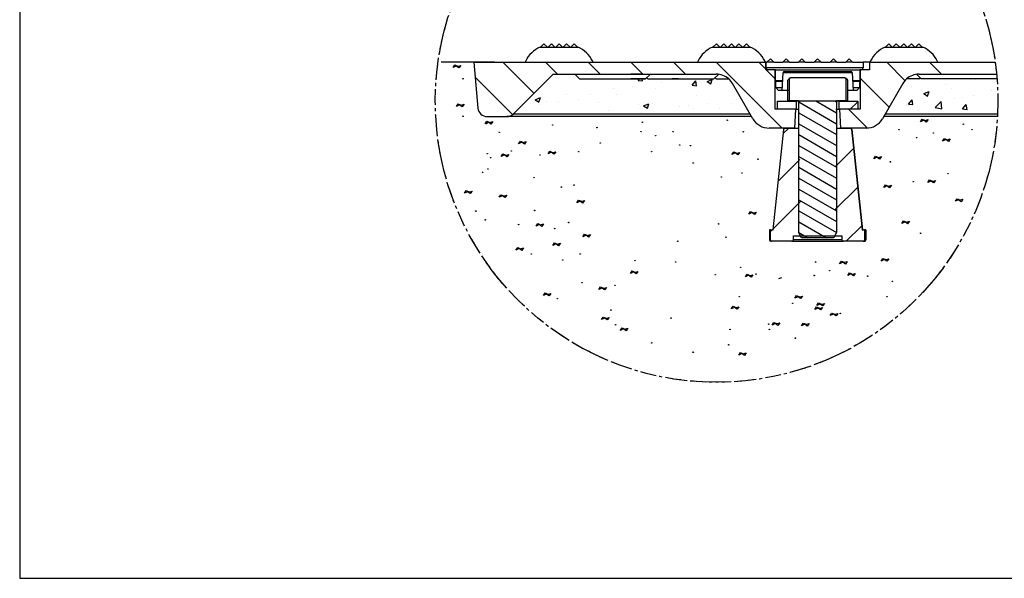
# Model space of a CAD drawing. Units: inches. Extents: x -4 to 125, y -3 to 88.
# Drawn here: x -4 to 35, y -3 to 19 of the extents above; entities that cross this region are included whole.
import ezdxf

# ---------------------------------------------------------------- set-up
doc = ezdxf.new("R2010")
doc.units = ezdxf.units.IN
doc.header["$MEASUREMENT"] = 0
doc.linetypes.add('CENTER', pattern=[1, 0.625, -0.125, 0.125, -0.125])
doc.linetypes.add('PHANTOM', pattern=[1.25, 0.625, -0.125, 0.125, -0.125, 0.125, -0.125])
for name, color, linetype in [('1', 7, 'Continuous'), ('FMT-1', 7, 'Continuous'), ('Part_24_x_36_Panel', 7, 'Continuous'), ('plot', 7, 'Continuous')]:
    doc.layers.add(name, color=color, linetype=linetype)
pattern_1 = [(50, (-179.5548, 0.5638), (2.15178, -0.188256), [0.225, -2.475]), (355, (-179.5548, 0.5638), (-0.416254, 2.256576), [0.18, -1.98]), (100.4514, (-179.3755, 0.5481), (1.735528, 2.068319), [0.19122, -2.103426]), (46.1842, (-179.5548, 1.1638), (3.201723, -0.496557), [0.3375, -3.7125]), (96.6356, (-179.288, 1.1224), (2.80399, 2.922354), [0.28683, -3.15514]), (351.1842, (-179.5548, 1.1638), (2.803986, 2.922356), [0.27, -2.97]), (21, (-179.2548, 1.0138), (1.790721, -1.207857), [0.225, -2.475]), (326, (-179.2548, 1.0138), (0.729946, 2.17545), [0.18, -1.98]), (71.4514, (-179.1056, 0.9132), (2.520668, 0.967591), [0.19122, -2.103426]), (37.5, (-179.5548, 0.5638), (0.0364796, 0.9986816), [0, -1.956, 0, -2.01, 0, -1.9875]), (7.5, (-179.5548, 0.5638), (0.7892086, 1.183235), [0, -1.146, 0, -1.911, 0, -0.7575]), (327.5, (-180.2238, 0.5638), (1.6014673, -0.0676646), [0, -0.75, 0, -2.34, 0, -3.105]), (317.5, (-180.5238, 0.5638), (1.7495585, 0.300315), [0, -0.975, 0, -1.554, 0, -2.205])]

# ---------------------------------------------------------------- blocks, each defined once
blk = doc.blocks.new('Sect B anchor')
h = blk.add_hatch()
h.set_pattern_fill('ANSI31', color=5, angle=285, style=0)
h.paths.add_polyline_path([(-0.249, -2.06), (-0.214, -2.125), (0.214, -2.125), (0.25, -2.053), (0.25, -0.312), (-0.249, -0.312)])
at = {"color": 5}
blk.add_line((-0.249, -0.312), (0.25, -0.312), dxfattribs=at)
at = {"layer": '1', "color": 5}
blk.add_lwpolyline([(-0.394, -0.312), (-0.394, -0.034), (-0.356, 0), (0.356, 0), (0.395, -0.034), (0.395, -0.312), (0.25, -0.312), (0.25, -2.053), (0.214, -2.125), (-0.214, -2.125), (-0.249, -2.06), (-0.249, -0.312), (-0.394, -0.312)], dxfattribs=at)

msp = doc.modelspace()

# ---------------------------------------------------------------- hatches: boundary and pattern name
h = msp.add_hatch()
h.set_pattern_fill('AR-CONC', color=142, scale=0.3, style=0)
h.set_pattern_definition(pattern_1)
h.paths.add_polyline_path([(24.537, 16.219, 0.081294), (24.384, 16.407), (23.889, 16.407), (23.842, 16.453), (23.796, 16.407), (21.171, 16.407), (21.124, 16.453), (21.078, 16.407), (18.453, 16.407), (18.265, 16.594), (17.455, 16.594), (17.393, 16.594), (15.815, 15.017), (25.231, 15.017)])
h = msp.add_hatch()
h.set_pattern_fill('AR-CONC', color=142, scale=0.3, style=0)
h.set_pattern_definition(pattern_1)
h.paths.add_polyline_path([(35.054, 16.407), (32.043, 16.407), (31.996, 16.453), (31.95, 16.407), (31.456, 16.407, 0.081294), (31.303, 16.219), (30.713, 15.198), (35.084, 15.198, 0.007306), (35.089, 15.525, 0.019732)])
h.paths.add_polyline_path([(35.084, 15.198), (30.713, 15.198), (30.608, 15.017), (35.078, 15.017, 0.004051)])

# ---------------------------------------------------------------- linework, layer by layer
at = {"color": 7, "linetype": 'Continuous'}
for p, q in [((18.35, 16.594), (19.153, 16.594)), ((20.968, 16.594), (20.487, 16.594)), ((21.07, 16.407), (20.487, 16.407)), ((22.383, 16.407), (22.132, 16.407))]:
    msp.add_line(p, q, dxfattribs=at)
at = {"layer": 'FMT-1', "color": 7, "linetype": 'Continuous'}
for p, q in [((-3.821, 87.965), (-3.821, -3.464)), ((-3.821, -3.464), (125.426, -3.464))]:
    msp.add_line(p, q, dxfattribs=at)
at = {"layer": 'Part_24_x_36_Panel', "color": 142, "linetype": 'Continuous'}
for p, q in [((16.884, 17.673), (18.384, 17.673)), ((17.034, 17.808), (16.899, 17.673)), ((17.169, 17.673), (17.034, 17.808)), ((17.334, 17.808), (17.199, 17.673)), ((17.469, 17.673), (17.334, 17.808)), ((17.634, 17.808), (17.499, 17.673)), ((17.769, 17.673), (17.634, 17.808)), ((17.934, 17.808), (17.799, 17.673)), ((18.069, 17.673), (17.934, 17.808)), ((18.234, 17.808), (18.099, 17.673)), ((18.369, 17.673), (18.234, 17.808)), ((23.741, 17.673), (25.241, 17.673)), ((23.891, 17.808), (23.756, 17.673)), ((24.026, 17.673), (23.891, 17.808)), ((24.191, 17.808), (24.056, 17.673)), ((24.326, 17.673), (24.191, 17.808)), ((24.491, 17.808), (24.356, 17.673)), ((24.626, 17.673), (24.491, 17.808)), ((24.791, 17.808), (24.656, 17.673)), ((24.926, 17.673), (24.791, 17.808)), ((25.091, 17.808), (24.956, 17.673)), ((25.226, 17.673), (25.091, 17.808)), ((30.598, 17.673), (32.098, 17.673)), ((30.748, 17.808), (30.613, 17.673)), ((30.883, 17.673), (30.748, 17.808)), ((31.048, 17.808), (30.913, 17.673)), ((31.183, 17.673), (31.048, 17.808)), ((31.348, 17.808), (31.213, 17.673)), ((31.483, 17.673), (31.348, 17.808)), ((31.648, 17.808), (31.513, 17.673)), ((31.783, 17.673), (31.648, 17.808)), ((31.948, 17.808), (31.813, 17.673)), ((32.083, 17.673), (31.948, 17.808)), ((14.246, 17.073), (14.405, 15.249)), ((14.246, 17.073), (25.857, 17.073)), ((16.633, 15.834), (15.394, 17.073)), ((17.569, 16.594), (17.091, 17.073)), ((19.266, 16.594), (18.788, 17.073)), ((20.963, 16.594), (20.485, 17.073)), ((22.66, 16.594), (22.182, 17.073)), ((26.504, 14.448), (23.879, 17.073)), ((25.857, 16.792), (25.576, 17.073)), ((25.857, 16.773), (25.857, 17.073)), ((25.872, 17.073), (25.857, 17.073)), ((25.872, 17.073), (25.904, 17.073)), ((25.872, 16.848), (25.872, 17.073)), ((29.727, 16.848), (25.872, 16.848)), ((25.904, 17.073), (26.039, 17.208)), ((26.174, 17.073), (25.904, 17.073)), ((26.039, 17.208), (26.174, 17.073)), ((26.174, 17.073), (26.531, 17.073)), ((26.531, 17.073), (26.666, 17.208)), ((26.801, 17.073), (26.531, 17.073)), ((26.666, 17.208), (26.801, 17.073)), ((26.801, 17.073), (27.158, 17.073)), ((27.158, 17.073), (27.293, 17.208)), ((27.428, 17.073), (27.158, 17.073)), ((27.293, 17.208), (27.428, 17.073)), ((27.428, 17.073), (27.785, 17.073)), ((27.785, 17.073), (27.92, 17.208)), ((28.055, 17.073), (27.785, 17.073)), ((27.92, 17.208), (28.055, 17.073)), ((28.055, 17.073), (28.412, 17.073)), ((28.412, 17.073), (28.547, 17.208)), ((28.682, 17.073), (28.412, 17.073)), ((28.547, 17.208), (28.682, 17.073)), ((28.682, 17.073), (29.039, 17.073)), ((29.039, 17.073), (29.174, 17.208)), ((29.309, 17.073), (29.039, 17.073)), ((29.174, 17.208), (29.309, 17.073)), ((29.309, 17.073), (29.727, 17.073)), ((29.982, 17.073), (29.727, 17.073)), ((29.727, 17.073), (29.727, 16.848)), ((29.982, 17.073), (29.982, 16.773)), ((29.982, 17.073), (34.982, 17.073)), ((31.394, 16.346), (30.667, 17.073)), ((32.843, 16.594), (32.364, 17.073)), ((15.782, 14.987), (14.298, 16.471)), ((15.815, 15.017), (17.393, 16.594)), ((17.393, 16.594), (23.887, 16.594)), ((18.265, 16.594), (18.453, 16.407)), ((21.078, 16.407), (21.265, 16.594)), ((21.124, 16.453), (21.171, 16.407)), ((23.796, 16.407), (23.978, 16.589)), ((23.842, 16.453), (23.889, 16.407)), ((25.947, 16.773), (25.857, 16.773)), ((26.232, 16.417), (25.876, 16.773)), ((26.232, 16.773), (25.947, 16.773)), ((25.947, 16.773), (25.947, 16.773)), ((26.232, 16.773), (25.947, 16.773)), ((26.232, 15.198), (26.232, 16.773)), ((26.232, 16.773), (26.247, 16.773)), ((26.247, 16.773), (26.232, 16.773)), ((26.232, 16.773), (26.232, 16.773)), ((26.247, 16.773), (29.592, 16.773)), ((26.247, 16.33), (26.247, 16.773)), ((26.513, 15.948), (26.551, 16.655)), ((29.289, 16.655), (26.551, 16.655)), ((26.595, 16.698), (29.244, 16.698)), ((26.851, 16.465), (28.988, 16.465)), ((29.289, 16.655), (29.326, 15.948)), ((29.592, 16.773), (29.607, 16.773)), ((29.592, 16.773), (29.592, 16.33)), ((29.607, 16.773), (29.592, 16.773)), ((29.607, 16.773), (29.607, 15.198)), ((29.652, 16.773), (29.607, 16.773)), ((29.652, 16.773), (29.607, 16.773)), ((29.607, 16.773), (29.607, 16.773)), ((29.982, 16.773), (29.652, 16.773)), ((29.652, 16.773), (29.652, 16.773)), ((31.861, 16.589), (32.043, 16.407)), ((31.95, 16.407), (31.996, 16.453)), ((31.952, 16.594), (35.038, 16.594)), ((18.453, 16.407), (21.078, 16.407)), ((21.171, 16.407), (23.796, 16.407)), ((23.889, 16.407), (24.384, 16.407)), ((25.343, 14.823), (24.537, 16.219)), ((26.534, 16.33), (26.247, 16.33)), ((26.255, 16.323), (26.247, 16.33)), ((26.255, 16.323), (26.533, 16.323)), ((26.255, 16.06), (26.255, 16.323)), ((26.255, 16.06), (26.519, 16.06)), ((26.367, 15.948), (26.255, 16.06)), ((26.789, 16.436), (26.789, 15.528)), ((29.051, 15.528), (29.051, 16.436)), ((29.103, 16.363), (29.103, 15.528)), ((29.592, 16.33), (29.306, 16.33)), ((29.306, 16.323), (29.585, 16.323)), ((29.32, 16.06), (29.585, 16.06)), ((29.585, 16.06), (29.472, 15.948)), ((29.592, 16.33), (29.585, 16.323)), ((29.585, 16.323), (29.585, 16.06)), ((30.761, 15.282), (29.607, 16.436)), ((31.303, 16.219), (30.496, 14.823)), ((31.95, 16.407), (31.456, 16.407)), ((35.054, 16.407), (32.043, 16.407)), ((26.513, 15.948), (26.367, 15.948)), ((26.789, 15.948), (26.513, 15.948)), ((29.326, 15.948), (29.103, 15.948)), ((29.472, 15.948), (29.326, 15.948)), ((26.326, 15.528), (26.789, 15.528)), ((26.326, 15.198), (26.326, 15.528)), ((26.789, 15.528), (27.077, 15.528)), ((27.077, 15.528), (26.789, 15.528)), ((27.077, 15.198), (27.077, 15.528)), ((27.266, 15.528), (27.077, 15.528)), ((28.763, 15.528), (28.574, 15.528)), ((28.763, 15.528), (28.763, 15.198)), ((28.763, 15.528), (29.051, 15.528)), ((29.051, 15.528), (28.763, 15.528)), ((29.051, 15.528), (29.513, 15.528)), ((29.513, 15.496), (29.215, 15.198)), ((29.513, 15.528), (29.513, 15.198)), ((14.779, 14.907), (15.55, 14.907)), ((25.295, 14.907), (15.55, 14.907)), ((15.815, 15.017), (25.231, 15.017)), ((26.326, 15.198), (26.232, 15.198)), ((27.051, 15.198), (26.326, 15.198)), ((27.051, 15.198), (26.326, 15.198)), ((27.009, 14.448), (27.051, 15.198)), ((27.077, 15.198), (27.051, 15.198)), ((27.077, 15.198), (27.17, 15.198)), ((28.645, 15.198), (28.763, 15.198)), ((28.789, 15.198), (28.763, 15.198)), ((28.789, 15.198), (28.83, 14.448)), ((29.513, 15.198), (28.789, 15.198)), ((29.513, 15.198), (28.789, 15.198)), ((29.896, 14.449), (29.148, 15.198)), ((29.607, 15.198), (29.513, 15.198)), ((35.072, 14.907), (30.545, 14.907)), ((30.608, 15.017), (35.078, 15.017)), ((26.63, 14.448), (25.993, 14.448)), ((26.56, 14.394), (26.135, 10.398)), ((26.148, 10.398), (26.57, 14.394)), ((26.768, 14.448), (26.553, 14.232)), ((27.009, 14.448), (26.63, 14.448)), ((26.63, 14.448), (27.009, 14.448)), ((27.009, 14.448), (27.184, 14.448)), ((28.67, 14.448), (28.83, 14.448)), ((29.209, 14.448), (28.83, 14.448)), ((28.83, 14.448), (29.209, 14.448)), ((29.847, 14.448), (29.209, 14.448)), ((29.269, 14.394), (29.692, 10.398)), ((29.269, 14.394), (29.279, 14.394)), ((29.279, 14.394), (29.704, 10.398)), ((29.704, 10.398), (29.279, 14.394)), ((29.349, 13.635), (28.62, 12.905)), ((27.216, 13.198), (26.352, 12.335)), ((29.512, 12.1), (28.623, 11.212)), ((27.266, 11.551), (26.152, 10.437)), ((25.998, 10.398), (25.998, 10.008)), ((26.038, 10.398), (25.998, 10.398)), ((26.038, 10.008), (26.038, 10.398)), ((26.05, 10.398), (26.038, 10.398)), ((26.112, 10.398), (26.05, 10.336)), ((26.05, 10.008), (26.05, 10.398)), ((26.05, 10.398), (26.148, 10.398)), ((29.674, 10.565), (29.057, 9.948)), ((29.692, 10.398), (29.789, 10.398)), ((29.789, 10.398), (29.789, 10.008)), ((29.841, 10.398), (29.789, 10.398)), ((29.841, 10.398), (29.841, 10.008)), ((29.842, 10.398), (29.841, 10.398)), ((29.842, 10.008), (29.842, 10.398)), ((26.038, 10.008), (25.998, 10.008)), ((26.05, 10.008), (26.038, 10.008)), ((26.058, 9.948), (26.084, 9.948)), ((26.894, 9.948), (26.111, 9.948)), ((26.894, 9.948), (28.946, 9.948)), ((26.954, 10.158), (28.886, 10.158)), ((26.954, 10.008), (26.954, 10.158)), ((28.886, 10.008), (26.954, 10.008)), ((28.886, 10.158), (28.886, 10.008)), ((29.728, 9.948), (28.946, 9.948)), ((29.728, 9.948), (29.781, 9.948)), ((29.781, 9.948), (29.782, 9.948)), ((29.841, 10.008), (29.789, 10.008)), ((29.842, 10.008), (29.841, 10.008))]:
    msp.add_line(p, q, dxfattribs=at)
for points in [[(26.789, 16.436, 0), (26.851, 16.465, 0)], [(28.988, 16.465, 0), (29.051, 16.436, 0)], [(29.051, 16.436, 0), (29.054, 16.434, 0), (29.071, 16.419, 0), (29.087, 16.395, 0), (29.103, 16.363, 0)], [(26.56, 14.394, 0), (26.56, 14.394, 0), (26.561, 14.394, 0), (26.561, 14.394, 0), (26.562, 14.394, 0), (26.562, 14.394, 0), (26.563, 14.394, 0), (26.564, 14.394, 0), (26.565, 14.394, 0), (26.567, 14.394, 0), (26.568, 14.393, 0), (26.57, 14.393, 0)], [(26.57, 14.394, 0), (26.57, 14.397, 0), (26.571, 14.399, 0), (26.571, 14.402, 0), (26.572, 14.405, 0), (26.573, 14.407, 0), (26.574, 14.41, 0), (26.575, 14.413, 0), (26.576, 14.415, 0), (26.578, 14.417, 0), (26.579, 14.42, 0), (26.581, 14.422, 0), (26.582, 14.424, 0), (26.584, 14.426, 0), (26.586, 14.429, 0), (26.588, 14.43, 0), (26.59, 14.432, 0), (26.592, 14.434, 0), (26.594, 14.436, 0), (26.596, 14.437, 0), (26.599, 14.439, 0), (26.601, 14.44, 0), (26.603, 14.442, 0), (26.606, 14.443, 0), (26.608, 14.444, 0), (26.611, 14.445, 0), (26.614, 14.445, 0), (26.616, 14.446, 0), (26.619, 14.447, 0), (26.622, 14.447, 0), (26.624, 14.447, 0), (26.627, 14.448, 0), (26.63, 14.448, 0)], [(26.619, 14.447, 0), (26.619, 14.447, 0), (26.619, 14.447, 0), (26.62, 14.448, 0), (26.62, 14.448, 0)], [(29.209, 14.448, 0), (29.212, 14.448, 0), (29.215, 14.447, 0), (29.217, 14.447, 0), (29.22, 14.447, 0), (29.223, 14.446, 0), (29.226, 14.445, 0), (29.228, 14.445, 0), (29.231, 14.444, 0), (29.233, 14.443, 0), (29.236, 14.442, 0), (29.238, 14.44, 0), (29.241, 14.439, 0), (29.243, 14.437, 0), (29.245, 14.436, 0), (29.247, 14.434, 0), (29.25, 14.432, 0), (29.252, 14.43, 0), (29.253, 14.429, 0), (29.255, 14.426, 0), (29.257, 14.424, 0), (29.259, 14.422, 0), (29.26, 14.42, 0), (29.262, 14.417, 0), (29.263, 14.415, 0), (29.264, 14.413, 0), (29.265, 14.41, 0), (29.266, 14.407, 0), (29.267, 14.405, 0), (29.268, 14.402, 0), (29.268, 14.399, 0), (29.269, 14.397, 0), (29.269, 14.394, 0)], [(29.279, 14.394, 0), (29.278, 14.397, 0), (29.278, 14.4, 0), (29.277, 14.403, 0), (29.276, 14.406, 0), (29.275, 14.409, 0), (29.274, 14.412, 0), (29.272, 14.415, 0), (29.271, 14.418, 0), (29.269, 14.42, 0), (29.268, 14.423, 0), (29.266, 14.425, 0), (29.264, 14.428, 0), (29.261, 14.43, 0), (29.259, 14.432, 0), (29.257, 14.434, 0), (29.254, 14.436, 0), (29.252, 14.438, 0), (29.249, 14.44, 0), (29.246, 14.441, 0), (29.244, 14.442, 0), (29.241, 14.444, 0), (29.238, 14.445, 0), (29.235, 14.446, 0), (29.232, 14.446, 0), (29.229, 14.447, 0), (29.226, 14.447, 0), (29.222, 14.448, 0), (29.219, 14.448, 0)], [(29.279, 14.394, 0), (29.279, 14.394, 0), (29.279, 14.394, 0)], [(26.038, 10.008, 0), (26.038, 10.005, 0), (26.038, 10.001, 0), (26.038, 9.998, 0), (26.039, 9.995, 0), (26.04, 9.992, 0), (26.04, 9.989, 0), (26.041, 9.986, 0), (26.042, 9.983, 0), (26.043, 9.98, 0), (26.044, 9.978, 0), (26.045, 9.975, 0), (26.047, 9.972, 0), (26.048, 9.97, 0), (26.05, 9.968, 0), (26.052, 9.965, 0), (26.053, 9.963, 0), (26.055, 9.961, 0), (26.057, 9.959, 0), (26.059, 9.957, 0), (26.061, 9.956, 0), (26.063, 9.954, 0), (26.066, 9.953, 0), (26.068, 9.952, 0), (26.07, 9.951, 0), (26.072, 9.95, 0), (26.075, 9.949, 0), (26.077, 9.948, 0), (26.08, 9.948, 0), (26.082, 9.948, 0), (26.084, 9.948, 0)], [(26.111, 9.948, 0), (26.108, 9.948, 0), (26.105, 9.948, 0), (26.102, 9.948, 0), (26.099, 9.949, 0), (26.096, 9.949, 0), (26.093, 9.95, 0), (26.09, 9.951, 0), (26.088, 9.952, 0), (26.085, 9.953, 0), (26.082, 9.955, 0), (26.08, 9.956, 0), (26.077, 9.958, 0), (26.075, 9.959, 0), (26.073, 9.961, 0), (26.07, 9.963, 0), (26.068, 9.965, 0), (26.066, 9.967, 0), (26.064, 9.969, 0), (26.062, 9.972, 0), (26.061, 9.974, 0), (26.059, 9.977, 0), (26.058, 9.979, 0), (26.056, 9.982, 0), (26.055, 9.985, 0), (26.054, 9.987, 0), (26.053, 9.99, 0), (26.052, 9.993, 0), (26.052, 9.996, 0), (26.051, 9.999, 0), (26.051, 10.002, 0), (26.05, 10.005, 0), (26.05, 10.008, 0)], [(26.954, 10.008, 0), (26.953, 10.003, 0), (26.953, 9.999, 0), (26.952, 9.995, 0), (26.951, 9.991, 0), (26.95, 9.987, 0), (26.948, 9.982, 0), (26.945, 9.978, 0), (26.943, 9.973, 0), (26.94, 9.969, 0), (26.936, 9.965, 0), (26.933, 9.962, 0), (26.929, 9.959, 0), (26.924, 9.956, 0), (26.92, 9.954, 0), (26.915, 9.952, 0), (26.91, 9.95, 0), (26.906, 9.949, 0), (26.902, 9.948, 0), (26.898, 9.948, 0), (26.894, 9.948, 0)], [(28.946, 9.948, 0), (28.941, 9.948, 0), (28.937, 9.948, 0), (28.933, 9.949, 0), (28.929, 9.95, 0), (28.925, 9.951, 0), (28.921, 9.953, 0), (28.917, 9.955, 0), (28.913, 9.957, 0), (28.909, 9.96, 0), (28.905, 9.964, 0), (28.901, 9.967, 0), (28.898, 9.971, 0), (28.895, 9.975, 0), (28.893, 9.979, 0), (28.89, 9.984, 0), (28.889, 9.989, 0), (28.887, 9.994, 0), (28.886, 9.999, 0), (28.886, 10.004, 0), (28.886, 10.008, 0)], [(29.789, 10.008, 0), (29.789, 10.005, 0), (29.789, 10.002, 0), (29.788, 9.999, 0), (29.788, 9.996, 0), (29.787, 9.993, 0), (29.786, 9.99, 0), (29.785, 9.987, 0), (29.784, 9.985, 0), (29.783, 9.982, 0), (29.782, 9.979, 0), (29.78, 9.977, 0), (29.779, 9.974, 0), (29.777, 9.972, 0), (29.775, 9.969, 0), (29.773, 9.967, 0), (29.771, 9.965, 0), (29.769, 9.963, 0), (29.767, 9.961, 0), (29.764, 9.959, 0), (29.762, 9.958, 0), (29.759, 9.956, 0), (29.757, 9.955, 0), (29.754, 9.953, 0), (29.751, 9.952, 0), (29.749, 9.951, 0), (29.746, 9.95, 0), (29.743, 9.949, 0), (29.74, 9.949, 0), (29.737, 9.948, 0), (29.734, 9.948, 0), (29.731, 9.948, 0), (29.728, 9.948, 0)], [(29.781, 9.948, 0), (29.784, 9.948, 0), (29.787, 9.948, 0), (29.79, 9.948, 0), (29.793, 9.949, 0), (29.796, 9.95, 0), (29.799, 9.951, 0), (29.802, 9.952, 0), (29.805, 9.953, 0), (29.808, 9.954, 0), (29.811, 9.956, 0), (29.813, 9.957, 0), (29.816, 9.959, 0), (29.818, 9.961, 0), (29.821, 9.963, 0), (29.823, 9.965, 0), (29.825, 9.968, 0), (29.827, 9.97, 0), (29.829, 9.972, 0), (29.831, 9.975, 0), (29.833, 9.978, 0), (29.834, 9.98, 0), (29.835, 9.983, 0), (29.837, 9.986, 0), (29.838, 9.989, 0), (29.839, 9.992, 0), (29.839, 9.995, 0), (29.84, 9.998, 0), (29.84, 10.001, 0), (29.841, 10.005, 0), (29.841, 10.008, 0)]]:
    msp.add_polyline3d(points, dxfattribs=at)
for centre, radius, start, end in [((17.317, 16.639), 1.12, 112.7491, 154.5102), ((17.951, 16.639), 1.12, 25.4897, 67.2509), ((24.174, 16.639), 1.12, 112.7491, 154.5102), ((24.808, 16.639), 1.12, 25.4897, 67.2509), ((31.032, 16.639), 1.12, 112.7491, 154.5102), ((31.665, 16.639), 1.12, 25.4897, 67.2509), ((17.317, 16.639), 1.12, 154.5102, 157.2509), ((17.951, 16.639), 1.12, 22.7491, 25.4897), ((24.174, 16.639), 1.12, 154.5102, 157.2509), ((24.808, 16.639), 1.12, 22.7491, 25.4897), ((25.947, 16.848), 0.075, 180, 270), ((29.652, 16.848), 0.075, 270, 0), ((31.032, 16.639), 1.12, 154.5102, 157.2509), ((31.665, 16.639), 1.12, 22.7491, 25.4897), ((23.887, 15.844), 0.75, 48.5904, 90), ((26.595, 16.653), 0.045, 90, 177.0027), ((29.244, 16.653), 0.045, 2.9973, 90), ((31.952, 15.844), 0.75, 90, 131.4096), ((23.887, 15.844), 0.75, 30, 48.5904), ((31.952, 15.844), 0.75, 131.4096, 150), ((14.779, 15.282), 0.375, 185, 270), ((15.55, 15.282), 0.375, 270, 315), ((25.993, 15.198), 0.75, 210, 270), ((29.847, 15.198), 0.75, 270, 330), ((26.62, 14.388), 0.06, 90, 173.9298), ((29.219, 14.388), 0.06, 6.0702, 90), ((26.058, 10.008), 0.06, 180, 270), ((29.782, 10.008), 0.06, 270, 0)]:
    msp.add_arc(centre, radius, start, end, dxfattribs=at)
at = {"layer": 'plot', "color": 142, "linetype": 'Continuous'}
for p, q in [((15.063, 17.073), (12.938, 17.073)), ((13.419, 16.857), (13.487, 16.962)), ((13.547, 16.919), (13.419, 16.857)), ((13.487, 16.962), (13.602, 16.911)), ((13.647, 16.843), (13.547, 16.919)), ((13.602, 16.911), (13.722, 16.943)), ((13.722, 16.943), (13.647, 16.843)), ((13.552, 15.314), (13.62, 15.419)), ((13.68, 15.376), (13.552, 15.314)), ((13.62, 15.419), (13.735, 15.368)), ((13.78, 15.3), (13.68, 15.376)), ((13.735, 15.368), (13.855, 15.4)), ((13.855, 15.4), (13.78, 15.3)), ((14.696, 14.622), (14.764, 14.727)), ((14.824, 14.684), (14.696, 14.622)), ((14.764, 14.727), (14.878, 14.676)), ((14.924, 14.609), (14.824, 14.684)), ((14.878, 14.676), (14.999, 14.709)), ((14.999, 14.709), (14.924, 14.609)), ((32.014, 14.702), (32.082, 14.807)), ((32.142, 14.764), (32.014, 14.702)), ((32.082, 14.807), (32.196, 14.756)), ((32.241, 14.689), (32.142, 14.764)), ((32.196, 14.756), (32.317, 14.788)), ((32.317, 14.788), (32.241, 14.689)), ((16.026, 13.824), (16.094, 13.929)), ((16.154, 13.886), (16.026, 13.824)), ((16.094, 13.929), (16.208, 13.878)), ((16.254, 13.811), (16.154, 13.886)), ((16.208, 13.878), (16.329, 13.911)), ((16.329, 13.911), (16.254, 13.811)), ((32.891, 13.931), (32.959, 14.035)), ((33.019, 13.992), (32.891, 13.931)), ((32.959, 14.035), (33.074, 13.985)), ((33.119, 13.917), (33.019, 13.992)), ((33.074, 13.985), (33.194, 14.017)), ((33.194, 14.017), (33.119, 13.917)), ((15.335, 13.319), (15.403, 13.424)), ((15.462, 13.381), (15.335, 13.319)), ((15.403, 13.424), (15.517, 13.373)), ((15.562, 13.305), (15.462, 13.381)), ((15.517, 13.373), (15.638, 13.405)), ((15.638, 13.405), (15.562, 13.305)), ((17.197, 13.425), (17.265, 13.53)), ((17.325, 13.487), (17.197, 13.425)), ((17.265, 13.53), (17.379, 13.479)), ((17.424, 13.412), (17.325, 13.487)), ((17.379, 13.479), (17.5, 13.512)), ((17.5, 13.512), (17.424, 13.412)), ((24.512, 13.399), (24.58, 13.503)), ((24.64, 13.46), (24.512, 13.399)), ((24.58, 13.503), (24.694, 13.453)), ((24.74, 13.385), (24.64, 13.46)), ((24.694, 13.453), (24.815, 13.485)), ((24.815, 13.485), (24.74, 13.385)), ((30.151, 13.232), (30.22, 13.337)), ((30.22, 13.337), (30.334, 13.286)), ((30.334, 13.286), (30.454, 13.319)), ((30.454, 13.319), (30.379, 13.219)), ((30.279, 13.294), (30.151, 13.232)), ((30.379, 13.219), (30.279, 13.294)), ((30.55, 12.088), (30.619, 12.193)), ((30.678, 12.15), (30.55, 12.088)), ((30.619, 12.193), (30.733, 12.142)), ((30.778, 12.075), (30.678, 12.15)), ((30.733, 12.142), (30.854, 12.175)), ((30.854, 12.175), (30.778, 12.075)), ((32.306, 12.281), (32.374, 12.386)), ((32.434, 12.343), (32.306, 12.281)), ((32.374, 12.386), (32.488, 12.335)), ((32.534, 12.268), (32.434, 12.343)), ((32.488, 12.335), (32.609, 12.368)), ((32.609, 12.368), (32.534, 12.268)), ((13.871, 11.856), (13.94, 11.961)), ((13.999, 11.918), (13.871, 11.856)), ((13.94, 11.961), (14.054, 11.91)), ((14.099, 11.842), (13.999, 11.918)), ((14.054, 11.91), (14.174, 11.942)), ((14.174, 11.942), (14.099, 11.842)), ((15.255, 11.696), (15.323, 11.801)), ((15.383, 11.758), (15.255, 11.696)), ((15.323, 11.801), (15.437, 11.75)), ((15.483, 11.683), (15.383, 11.758)), ((15.437, 11.75), (15.558, 11.782)), ((15.558, 11.782), (15.483, 11.683)), ((18.34, 11.483), (18.409, 11.588)), ((18.468, 11.545), (18.34, 11.483)), ((18.409, 11.588), (18.523, 11.537)), ((18.568, 11.47), (18.468, 11.545)), ((18.523, 11.537), (18.643, 11.57)), ((18.643, 11.57), (18.568, 11.47)), ((33.397, 11.537), (33.465, 11.641)), ((33.525, 11.598), (33.397, 11.537)), ((33.465, 11.641), (33.579, 11.591)), ((33.625, 11.523), (33.525, 11.598)), ((33.579, 11.591), (33.7, 11.623)), ((33.7, 11.623), (33.625, 11.523)), ((25.177, 11.024), (25.245, 11.129)), ((25.305, 11.086), (25.177, 11.024)), ((25.245, 11.129), (25.359, 11.078)), ((25.405, 11.011), (25.305, 11.086)), ((25.359, 11.078), (25.48, 11.111)), ((25.48, 11.111), (25.405, 11.011)), ((16.718, 10.552), (16.786, 10.657)), ((16.846, 10.614), (16.718, 10.552)), ((16.786, 10.657), (16.9, 10.606)), ((16.946, 10.539), (16.846, 10.614)), ((16.9, 10.606), (17.021, 10.639)), ((17.021, 10.639), (16.946, 10.539)), ((31.269, 10.659), (31.337, 10.764)), ((31.397, 10.72), (31.269, 10.659)), ((31.337, 10.764), (31.451, 10.713)), ((31.497, 10.645), (31.397, 10.72)), ((31.451, 10.713), (31.572, 10.745)), ((31.572, 10.745), (31.497, 10.645)), ((18.58, 10.127), (18.648, 10.232)), ((18.708, 10.188), (18.58, 10.127)), ((18.648, 10.232), (18.762, 10.181)), ((18.808, 10.113), (18.708, 10.188)), ((18.762, 10.181), (18.883, 10.213)), ((18.883, 10.213), (18.808, 10.113)), ((17.383, 9.781), (17.451, 9.886)), ((17.511, 9.843), (17.383, 9.781)), ((17.451, 9.886), (17.565, 9.835)), ((17.611, 9.767), (17.511, 9.843)), ((17.565, 9.835), (17.686, 9.867)), ((17.686, 9.867), (17.611, 9.767)), ((15.92, 9.595), (15.988, 9.699)), ((16.048, 9.656), (15.92, 9.595)), ((15.988, 9.699), (16.102, 9.649)), ((16.148, 9.581), (16.048, 9.656)), ((16.102, 9.649), (16.223, 9.681)), ((16.223, 9.681), (16.148, 9.581)), ((28.795, 9.056), (28.863, 9.161)), ((28.923, 9.118), (28.795, 9.056)), ((28.863, 9.161), (28.977, 9.11)), ((29.023, 9.042), (28.923, 9.118)), ((28.977, 9.11), (29.098, 9.142)), ((29.098, 9.142), (29.023, 9.042)), ((30.444, 9.162), (30.512, 9.267)), ((30.572, 9.224), (30.444, 9.162)), ((30.512, 9.267), (30.626, 9.216)), ((30.672, 9.149), (30.572, 9.224)), ((30.626, 9.216), (30.747, 9.249)), ((30.747, 9.249), (30.672, 9.149)), ((20.469, 8.664), (20.537, 8.768)), ((20.597, 8.725), (20.469, 8.664)), ((20.537, 8.768), (20.651, 8.718)), ((20.696, 8.65), (20.597, 8.725)), ((20.651, 8.718), (20.772, 8.75)), ((20.772, 8.75), (20.696, 8.65)), ((25.044, 8.531), (25.112, 8.635)), ((25.112, 8.635), (25.226, 8.585)), ((25.226, 8.585), (25.347, 8.617)), ((25.347, 8.617), (25.272, 8.517)), ((29.114, 8.584), (29.182, 8.689)), ((29.242, 8.646), (29.114, 8.584)), ((29.182, 8.689), (29.296, 8.638)), ((29.342, 8.57), (29.242, 8.646)), ((29.296, 8.638), (29.417, 8.67)), ((29.417, 8.67), (29.342, 8.57)), ((25.172, 8.592), (25.044, 8.531)), ((25.272, 8.517), (25.172, 8.592)), ((26.37, 8.471), (26.491, 8.504)), ((17.01, 7.786), (17.078, 7.891)), ((17.138, 7.847), (17.01, 7.786)), ((17.078, 7.891), (17.193, 7.84)), ((17.238, 7.772), (17.138, 7.847)), ((17.193, 7.84), (17.313, 7.872)), ((17.313, 7.872), (17.238, 7.772)), ((19.218, 8.025), (19.286, 8.13)), ((19.346, 8.087), (19.218, 8.025)), ((19.286, 8.13), (19.401, 8.079)), ((19.446, 8.012), (19.346, 8.087)), ((19.401, 8.079), (19.521, 8.112)), ((19.521, 8.112), (19.446, 8.012)), ((27.013, 7.679), (27.081, 7.784)), ((27.14, 7.741), (27.013, 7.679)), ((27.081, 7.784), (27.195, 7.733)), ((27.24, 7.666), (27.14, 7.741)), ((27.195, 7.733), (27.316, 7.766)), ((27.316, 7.766), (27.24, 7.666)), ((27.89, 7.387), (27.958, 7.492)), ((28.018, 7.448), (27.89, 7.387)), ((27.958, 7.492), (28.073, 7.441)), ((28.118, 7.373), (28.018, 7.448)), ((28.073, 7.441), (28.193, 7.473)), ((28.193, 7.473), (28.118, 7.373)), ((24.485, 7.254), (24.553, 7.359)), ((24.613, 7.315), (24.485, 7.254)), ((24.553, 7.359), (24.668, 7.308)), ((24.713, 7.24), (24.613, 7.315)), ((24.668, 7.308), (24.788, 7.34)), ((24.788, 7.34), (24.713, 7.24)), ((27.811, 7.227), (27.879, 7.332)), ((27.939, 7.289), (27.811, 7.227)), ((27.879, 7.332), (27.993, 7.281)), ((28.038, 7.214), (27.939, 7.289)), ((27.993, 7.281), (28.114, 7.313)), ((28.114, 7.313), (28.038, 7.214)), ((28.422, 6.988), (28.49, 7.093)), ((28.49, 7.093), (28.605, 7.042)), ((28.605, 7.042), (28.725, 7.074)), ((28.725, 7.074), (28.65, 6.974)), ((19.325, 6.828), (19.393, 6.933)), ((19.453, 6.89), (19.325, 6.828)), ((19.393, 6.933), (19.507, 6.882)), ((19.553, 6.815), (19.453, 6.89)), ((19.507, 6.882), (19.628, 6.914)), ((19.628, 6.914), (19.553, 6.815)), ((26.108, 6.615), (26.176, 6.72)), ((26.236, 6.677), (26.108, 6.615)), ((26.176, 6.72), (26.29, 6.669)), ((26.336, 6.602), (26.236, 6.677)), ((26.29, 6.669), (26.411, 6.702)), ((26.411, 6.702), (26.336, 6.602)), ((27.279, 6.589), (27.347, 6.694)), ((27.347, 6.694), (27.461, 6.643)), ((27.461, 6.643), (27.582, 6.675)), ((27.582, 6.675), (27.506, 6.575)), ((28.55, 7.049), (28.422, 6.988)), ((28.65, 6.974), (28.55, 7.049)), ((20.07, 6.402), (20.138, 6.507)), ((20.198, 6.464), (20.07, 6.402)), ((20.138, 6.507), (20.252, 6.456)), ((20.297, 6.389), (20.198, 6.464)), ((20.252, 6.456), (20.373, 6.489)), ((20.373, 6.489), (20.297, 6.389)), ((27.406, 6.65), (27.279, 6.589)), ((27.506, 6.575), (27.406, 6.65)), ((24.778, 5.418), (24.846, 5.523)), ((24.846, 5.523), (24.96, 5.472)), ((24.96, 5.472), (25.081, 5.505)), ((25.081, 5.505), (25.006, 5.405)), ((24.906, 5.48), (24.778, 5.418)), ((25.006, 5.405), (24.906, 5.48))]:
    msp.add_line(p, q, dxfattribs=at)
at = {"layer": 'plot', "color": 142, "linetype": 'CENTER'}
msp.add_circle((23.901, 15.525), 11.189, dxfattribs=at)
at = {"layer": 'plot', "color": 136, "linetype": 'PHANTOM'}
msp.add_circle((23.901, 15.525), 11.189, dxfattribs=at)
at = {"layer": 'plot', "color": 142, "linetype": 'Continuous'}
for centre in [(13.817, 16.413), (13.817, 14.923), (14.748, 14.631), (17.382, 14.577), (20.947, 14.684), (24.325, 14.764), (33.715, 14.604), (15.254, 14.285), (19.138, 14.471), (20.893, 14.311), (21.479, 14.152), (22.17, 14.311), (24.963, 14.305), (31.161, 14.391), (32.518, 14.258), (34.061, 14.391), (19.271, 13.859), (22.436, 13.779), (22.862, 13.753), (31.853, 14.072), (14.775, 13.434), (15.733, 13.54), (16.877, 13.38), (18.419, 13.513), (21.319, 13.513), (14.908, 13.274), (22.968, 13.061), (25.549, 13.214), (30.816, 13.108), (14.589, 12.689), (14.802, 12.822), (24.91, 12.662), (33.103, 12.636), (16.637, 12.476), (18.233, 12.183), (24.086, 12.503), (31.72, 12.316), (17.728, 12.103), (14.323, 11.146), (16.664, 11.172), (14.695, 10.8), (16.025, 10.614), (18.02, 10.694), (23.979, 10.64), (17.462, 10.454), (32.013, 10.268), (22.356, 9.949), (24.272, 10.108), (16.531, 9.443), (18.473, 9.443), (17.781, 9.204), (20.654, 9.177), (22.277, 9.124), (27.836, 9.117), (23.846, 8.619), (24.857, 8.911), (25.469, 8.639), (28.395, 8.778), (18.552, 8.3), (27.783, 8.585), (29.911, 8.559), (30.895, 8.353), (19.856, 8.193), (17.568, 7.661), (24.804, 7.741), (26.932, 7.475), (30.683, 7.741), (19.696, 7.209), (28.821, 7.076), (22.09, 6.89), (25.974, 6.65), (19.883, 6.624), (24.431, 6.437), (26.001, 6.437), (21.319, 5.905), (27.038, 6.092), (22.968, 5.533), (24.378, 5.826)]:
    msp.add_circle(centre, 0.01, dxfattribs=at)

# ---------------------------------------------------------------- block references
at = {"layer": 'Part_24_x_36_Panel', "color": 142, "xscale": 3, "yscale": 3, "zscale": 3}
msp.add_blockref('Sect B anchor', (27.919, 16.465), dxfattribs=at)

doc.saveas('drawing.dxf')
